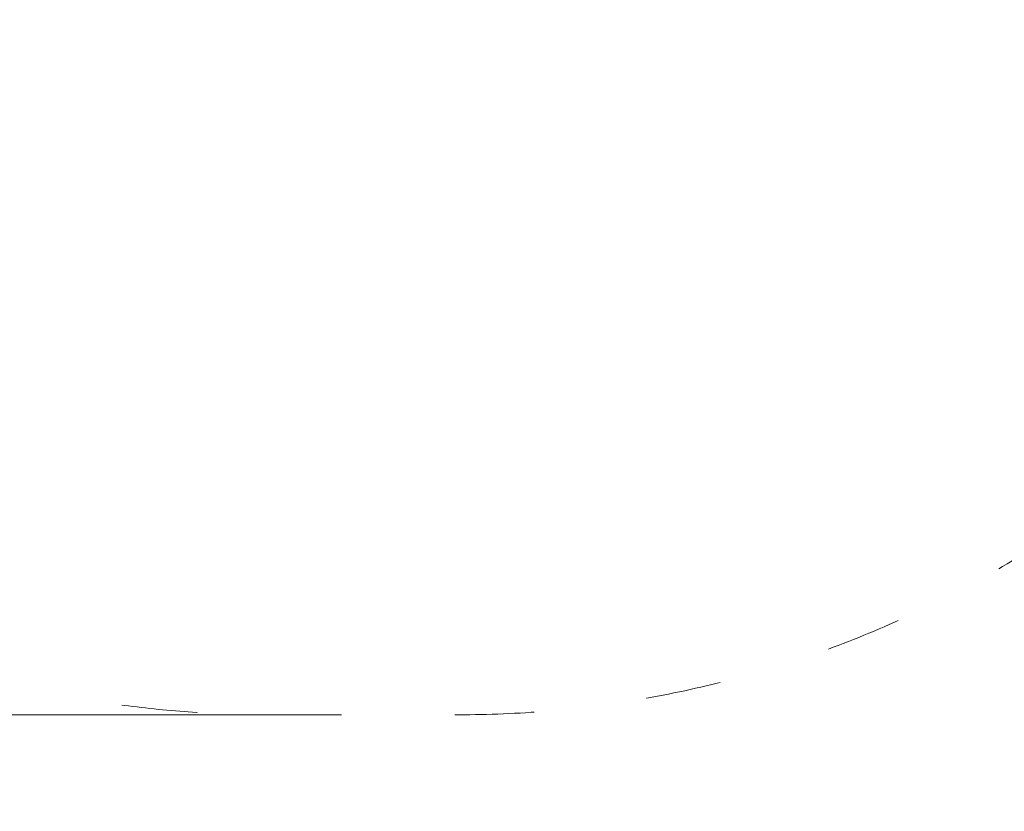
# Model space of a CAD drawing. Units: millimetres. Extents: x -5503 to 5502, y -7675 to 7677.
# Drawn here: x -2615 to -1050, y -2343 to -1084 of the extents above; entities that cross this region are included whole.
import ezdxf

# ---------------------------------------------------------------- set-up
doc = ezdxf.new("R2010")
doc.units = ezdxf.units.MM
doc.header["$PDSIZE"] = -1
doc.linetypes.add('ACAD_ISO03W100', pattern=[30, 12, -18])
doc.layers.get('Defpoints').update_dxf_attribs({"lineweight": 5})
doc.layers.add('InterSystem-description', color=7, linetype='Continuous', lineweight=5)
doc.styles.add('arial', font='arial.ttf')
doc.dimstyles.new('IS_1-50(mm)', dxfattribs={"dimtxt": 100, "dimasz": 100, "dimexe": 10, "dimexo": 50, "dimgap": 10, "dimtad": 1, "dimdec": 0, "dimrnd": 0.5, "dimzin": 0, "dimtxsty": 'arial', "dimcen": 50, "dimclrd": 256, "dimclre": 256, "dimclrt": 256, "dimadec": 1, "dimazin": 0, "dimtfac": 1, "dimtdec": 0, "dimtmove": 0, "dimatfit": 3, "dimfxl": 0, "dimtolj": 1, "dimtzin": 0, "dimlwd": -1, "dimlwe": -1, "dimarcsym": 0})

# ---------------------------------------------------------------- blocks, each defined once
blk = doc.blocks.new('*D2')
at = {"layer": 'Defpoints', "color": 0}
for p in [(4549, -154.9), (-4061, -329.1), (4549, -2638.3)]:
    blk.add_point(p, dxfattribs=at)
at = {"layer": 'InterSystem-description'}
for p, q in [((4549, -204.9), (4549, -2648.3)), ((-4061, -379.1), (-4061, -2648.3)), ((-3961, -2638.3), (4449, -2638.3))]:
    blk.add_line(p, q, dxfattribs=at)
for points in [[(-3961, -2621.6), (-3961, -2654.9), (-4061, -2638.3)], [(4449, -2654.9), (4449, -2621.6), (4549, -2638.3)]]:
    blk.add_solid(points, dxfattribs=at)
at = {"layer": 'InterSystem-description', "insert": (244, -2577.2), "char_height": 100, "attachment_point": 5, "style": 'arial'}
blk.add_mtext('\\A1;8610', dxfattribs=at)
blk = doc.blocks.new('*D5')
at = {"layer": 'Defpoints', "color": 0}
for p in [(-2070.4, 4426.9), (-4247.9, -2189.5), (-2070.4, -2189.5)]:
    blk.add_point(p, dxfattribs=at)
at = {"layer": 'InterSystem-description'}
for p, q in [((-2120.4, 4426.9), (-4257.9, 4426.9)), ((-4247.9, 4326.9), (-4247.9, -2089.5)), ((-2120.4, -2189.5), (-4257.9, -2189.5))]:
    blk.add_line(p, q, dxfattribs=at)
for points in [[(-4231.2, 4326.9), (-4264.6, 4326.9), (-4247.9, 4426.9)], [(-4264.6, -2089.5), (-4231.2, -2089.5), (-4247.9, -2189.5)]]:
    blk.add_solid(points, dxfattribs=at)
at = {"layer": 'InterSystem-description', "insert": (-4309, 1118.7), "char_height": 100, "attachment_point": 5, "rotation": 90, "style": 'arial'}
blk.add_mtext('\\A1;6616', dxfattribs=at)

msp = doc.modelspace()

# ---------------------------------------------------------------- linework, layer by layer
at = {"layer": 'InterSystem-description', "linetype": 'ACAD_ISO03W100', "ltscale": 10}
msp.add_line((-2223.5, -2189.5), (-1917.4, -2189.5), dxfattribs=at)
for centre, start, end in [((-2223.5, -485), 211.8543, 270), ((-1917.4, -485), 270, 307.9163)]:
    msp.add_arc(centre, 1704.5, start, end, dxfattribs=at)

# ---------------------------------------------------------------- dimensions: what is measured, and where the dimension line sits
at = {"layer": 'InterSystem-description'}
dim = msp.add_linear_dim(base=(-4247.9, -2189.5), p1=(-2070.4, 4426.9), p2=(-2070.4, -2189.5), angle=90, dimstyle='IS_1-50(mm)', dxfattribs=at)
dim.commit()
dim.dimension.update_dxf_attribs({"geometry": '*D5', "text_midpoint": (-4309, 1118.7)})
dim = msp.add_linear_dim(base=(4549, -2638.3), p1=(-4061, -329.1), p2=(4549, -154.9), dimstyle='IS_1-50(mm)', dxfattribs=at)
dim.commit()
dim.dimension.update_dxf_attribs({"geometry": '*D2', "text_midpoint": (244, -2577.2)})

doc.saveas('drawing.dxf')
